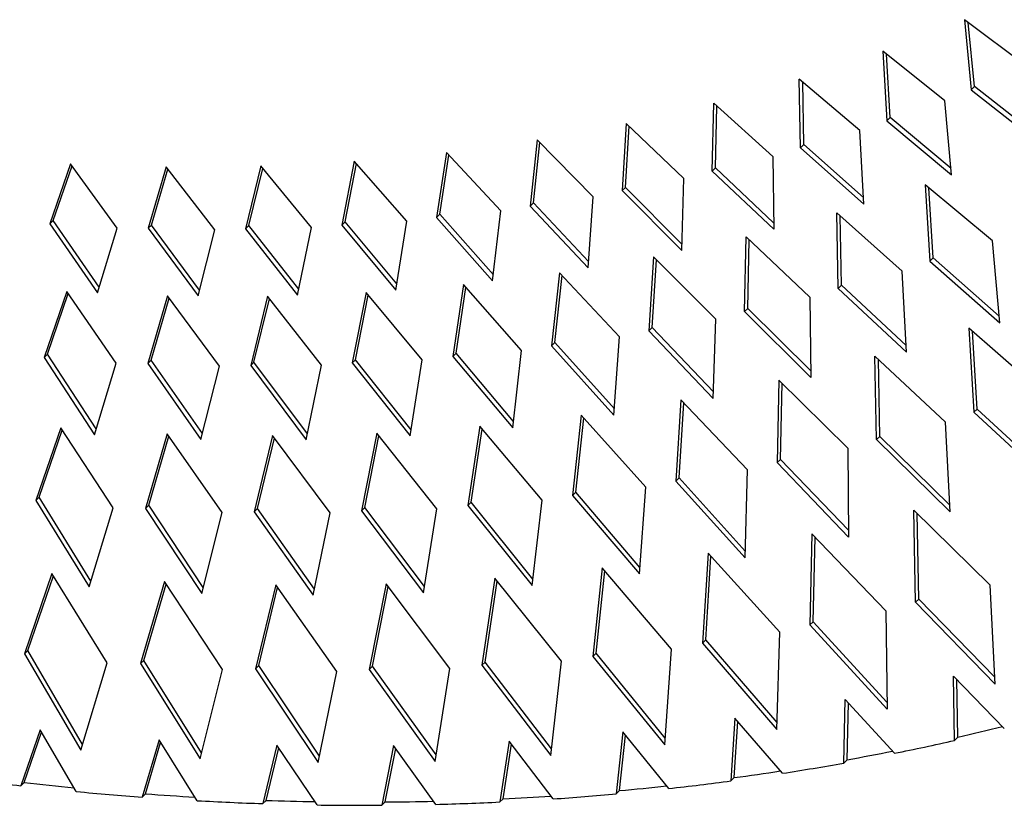
# Paper-space layout '_Trimetric' of a CAD drawing. Units: millimetres. Extents: x 6583 to 7027, y -8167 to -7720.
# Drawn here: x 6840 to 6909, y -8167 to -8111 of the extents above; entities that cross this region are included whole.
import ezdxf

# ---------------------------------------------------------------- set-up
doc = ezdxf.new("R2010")
doc.units = ezdxf.units.MM

psp = doc.layouts.new('_Trimetric')

# ---------------------------------------------------------------- linework, layer by layer
at = {"color": 7, "linetype": 'Continuous', "lineweight": 25}
for p, q in [((6910.802, -8114.661), (6906.347, -8111.321)), ((6906.347, -8111.321), (6906.827, -8116.243)), ((6907.061, -8116.015), (6906.623, -8111.528)), ((6904.979, -8117.023), (6900.614, -8113.539)), ((6900.614, -8113.539), (6900.9, -8118.423)), ((6901.134, -8118.195), (6900.873, -8113.746)), ((6899.002, -8119.117), (6894.733, -8115.496)), ((6894.824, -8120.334), (6894.733, -8115.496)), ((6895.058, -8120.106), (6894.975, -8115.701)), ((6907.061, -8116.015), (6906.827, -8116.243)), ((6906.827, -8116.243), (6911.476, -8119.907)), ((6911.417, -8119.449), (6907.061, -8116.015)), ((6888.608, -8121.973), (6888.712, -8117.188)), ((6892.878, -8120.942), (6888.712, -8117.188)), ((6905.448, -8122.234), (6904.979, -8117.023)), ((6888.842, -8121.745), (6888.936, -8117.39)), ((6882.562, -8118.613), (6882.263, -8123.337)), ((6886.618, -8122.494), (6882.562, -8118.613)), ((6901.134, -8118.195), (6900.9, -8118.423)), ((6900.9, -8118.423), (6905.448, -8122.234)), ((6905.406, -8121.776), (6901.134, -8118.195)), ((6882.496, -8123.11), (6882.768, -8118.811)), ((6899.264, -8124.287), (6899.002, -8119.117)), ((6876.29, -8119.769), (6875.797, -8124.425)), ((6876.03, -8124.198), (6876.479, -8119.961)), ((6880.23, -8123.771), (6876.29, -8119.769)), ((6869.907, -8120.654), (6869.22, -8125.235)), ((6873.726, -8124.77), (6869.907, -8120.654)), ((6895.058, -8120.106), (6894.824, -8120.334)), ((6894.824, -8120.334), (6899.264, -8124.287)), ((6899.24, -8123.831), (6895.058, -8120.106)), ((6863.423, -8121.267), (6862.544, -8125.766)), ((6867.115, -8125.491), (6863.423, -8121.267)), ((6869.454, -8125.007), (6870.079, -8120.839)), ((6892.878, -8120.942), (6892.933, -8126.061)), ((6843.465, -8121.463), (6842.017, -8125.674)), ((6842.251, -8125.446), (6843.571, -8121.608)), ((6846.74, -8125.972), (6843.465, -8121.463)), ((6850.192, -8121.672), (6848.932, -8125.985)), ((6849.165, -8125.758), (6850.313, -8121.828)), ((6853.611, -8126.093), (6850.192, -8121.672)), ((6856.848, -8121.606), (6855.778, -8126.016)), ((6856.011, -8125.788), (6856.986, -8121.773)), ((6860.406, -8125.932), (6856.848, -8121.606)), ((6862.777, -8125.538), (6863.578, -8121.444)), ((6888.842, -8121.745), (6888.608, -8121.973)), ((6888.608, -8121.973), (6892.933, -8126.061)), ((6892.928, -8125.608), (6888.842, -8121.745)), ((6886.466, -8127.555), (6886.618, -8122.494)), ((6882.496, -8123.11), (6882.263, -8123.337)), ((6882.263, -8123.337), (6886.466, -8127.555)), ((6886.479, -8127.107), (6882.496, -8123.11)), ((6908.321, -8126.881), (6903.597, -8122.922)), ((6903.597, -8122.922), (6903.912, -8128.302)), ((6904.146, -8128.074), (6903.857, -8123.14)), ((6879.872, -8128.766), (6880.23, -8123.771)), ((6873.162, -8129.692), (6873.726, -8124.77)), ((6876.03, -8124.198), (6875.797, -8124.425)), ((6875.797, -8124.425), (6879.872, -8128.766)), ((6879.904, -8128.324), (6876.03, -8124.198)), ((6842.251, -8125.446), (6842.017, -8125.674)), ((6845.483, -8130.132), (6842.251, -8125.446)), ((6862.777, -8125.538), (6862.544, -8125.766)), ((6866.413, -8129.905), (6862.777, -8125.538)), ((6866.345, -8130.332), (6867.115, -8125.491)), ((6869.454, -8125.007), (6869.22, -8125.235)), ((6869.22, -8125.235), (6873.162, -8129.692)), ((6873.212, -8129.257), (6869.454, -8125.007)), ((6901.978, -8128.997), (6897.367, -8124.891)), ((6897.467, -8130.22), (6897.367, -8124.891)), ((6897.7, -8129.992), (6897.608, -8125.106)), ((6842.017, -8125.674), (6845.364, -8130.525)), ((6845.364, -8130.525), (6846.74, -8125.972)), ((6849.165, -8125.758), (6848.932, -8125.985)), ((6848.932, -8125.985), (6852.435, -8130.749)), ((6852.538, -8130.343), (6849.165, -8125.758)), ((6852.435, -8130.749), (6853.611, -8126.093)), ((6856.011, -8125.788), (6855.778, -8126.016)), ((6855.778, -8126.016), (6859.433, -8130.684)), ((6859.518, -8130.267), (6856.011, -8125.788)), ((6859.433, -8130.684), (6860.406, -8125.932)), ((6862.544, -8125.766), (6866.345, -8130.332)), ((6890.878, -8131.851), (6890.992, -8126.58)), ((6895.485, -8130.828), (6890.992, -8126.58)), ((6891.111, -8131.623), (6891.216, -8126.792)), ((6908.838, -8132.635), (6908.321, -8126.881)), ((6884.484, -8127.989), (6884.155, -8133.192)), ((6884.388, -8132.964), (6884.69, -8128.195)), ((6888.851, -8132.37), (6884.484, -8127.989)), ((6904.146, -8128.074), (6903.912, -8128.302)), ((6903.912, -8128.302), (6908.838, -8132.635)), ((6908.796, -8132.165), (6904.146, -8128.074)), ((6902.268, -8134.704), (6901.978, -8128.997)), ((6877.853, -8129.113), (6877.309, -8134.242)), ((6877.543, -8134.014), (6878.041, -8129.313)), ((6882.086, -8133.622), (6877.853, -8129.113)), ((6871.107, -8129.952), (6870.351, -8134.998)), ((6870.584, -8134.77), (6871.278, -8130.145)), ((6875.202, -8134.582), (6871.107, -8129.952)), ((6897.7, -8129.992), (6897.467, -8130.22)), ((6897.467, -8130.22), (6902.268, -8134.704)), ((6902.244, -8134.237), (6897.7, -8129.992)), ((6843.203, -8130.435), (6841.608, -8135.073)), ((6841.841, -8134.846), (6843.306, -8130.585)), ((6846.679, -8135.474), (6843.203, -8130.435)), ((6850.296, -8130.746), (6848.908, -8135.498)), ((6849.141, -8135.27), (6850.416, -8130.908)), ((6853.936, -8135.694), (6850.296, -8130.746)), ((6857.319, -8130.769), (6856.139, -8135.626)), ((6856.372, -8135.399), (6857.454, -8130.943)), ((6861.116, -8135.619), (6857.319, -8130.769)), ((6864.259, -8130.504), (6863.29, -8135.46)), ((6863.524, -8135.232), (6864.412, -8130.688)), ((6868.208, -8135.248), (6864.259, -8130.504)), ((6895.485, -8130.828), (6895.546, -8136.48)), ((6891.111, -8131.623), (6890.878, -8131.851)), ((6895.541, -8136.016), (6891.111, -8131.623)), ((6888.684, -8137.958), (6888.851, -8132.37)), ((6890.878, -8131.851), (6895.546, -8136.48)), ((6884.388, -8132.964), (6884.155, -8133.192)), ((6884.155, -8133.192), (6888.684, -8137.958)), ((6888.697, -8137.499), (6884.388, -8132.964)), ((6911.766, -8137.493), (6906.659, -8133)), ((6906.659, -8133), (6907.006, -8138.928)), ((6881.691, -8139.137), (6882.086, -8133.622)), ((6907.24, -8138.7), (6906.919, -8133.229)), ((6874.579, -8140.016), (6875.202, -8134.582)), ((6877.543, -8134.014), (6877.309, -8134.242)), ((6877.309, -8134.242), (6881.691, -8139.137)), ((6881.723, -8138.685), (6877.543, -8134.014)), ((6841.841, -8134.846), (6841.608, -8135.073)), ((6841.608, -8135.073), (6845.16, -8140.501)), ((6845.28, -8140.101), (6841.841, -8134.846)), ((6849.141, -8135.27), (6848.908, -8135.498)), ((6852.742, -8140.422), (6849.141, -8135.27)), ((6863.524, -8135.232), (6863.29, -8135.46)), ((6867.428, -8140.157), (6863.524, -8135.232)), ((6867.359, -8140.592), (6868.208, -8135.248)), ((6870.584, -8134.77), (6870.351, -8134.998)), ((6870.351, -8134.998), (6874.579, -8140.016)), ((6874.63, -8139.572), (6870.584, -8134.77)), ((6905.029, -8139.625), (6900.052, -8134.976)), ((6900.162, -8140.848), (6900.052, -8134.976)), ((6900.395, -8140.62), (6900.294, -8135.202)), ((6845.16, -8140.501), (6846.679, -8135.474)), ((6848.908, -8135.498), (6852.638, -8140.835)), ((6852.638, -8140.835), (6853.936, -8135.694)), ((6856.372, -8135.399), (6856.139, -8135.626)), ((6856.139, -8135.626), (6860.041, -8140.865)), ((6860.128, -8140.441), (6856.372, -8135.399)), ((6860.041, -8140.865), (6861.116, -8135.619)), ((6863.29, -8135.46), (6867.359, -8140.592)), ((6893.296, -8136.657), (6893.17, -8142.464)), ((6898.136, -8141.456), (6893.296, -8136.657)), ((6893.403, -8142.236), (6893.52, -8136.878)), ((6886.404, -8138.041), (6886.041, -8143.775)), ((6891.099, -8142.982), (6886.404, -8138.041)), ((6886.274, -8143.547), (6886.609, -8138.257)), ((6907.24, -8138.7), (6907.006, -8138.928)), ((6912.294, -8143.365), (6907.24, -8138.7)), ((6879.384, -8139.126), (6878.786, -8144.777)), ((6879.019, -8144.549), (6879.572, -8139.335)), ((6883.927, -8144.201), (6879.384, -8139.126)), ((6907.006, -8138.928), (6912.337, -8143.849)), ((6842.774, -8140.019), (6841.016, -8145.131)), ((6846.456, -8145.646), (6842.774, -8140.019)), ((6872.249, -8139.909), (6871.416, -8145.47)), ((6871.649, -8145.242), (6872.419, -8140.11)), ((6876.633, -8145.112), (6872.249, -8139.909)), ((6905.348, -8145.929), (6905.029, -8139.625)), ((6841.249, -8144.903), (6842.875, -8140.175)), ((6850.26, -8140.446), (6848.73, -8145.682)), ((6848.964, -8145.454), (6850.378, -8140.615)), ((6854.127, -8145.98), (6850.26, -8140.446)), ((6857.676, -8140.57), (6856.376, -8145.923)), ((6856.61, -8145.695), (6857.81, -8140.751)), ((6861.722, -8146.002), (6857.676, -8140.57)), ((6865.01, -8140.391), (6863.942, -8145.852)), ((6864.175, -8145.624), (6865.161, -8140.582)), ((6869.228, -8145.712), (6865.01, -8140.391)), ((6900.395, -8140.62), (6900.162, -8140.848)), ((6905.324, -8145.449), (6900.395, -8140.62)), ((6898.136, -8141.456), (6898.204, -8147.699)), ((6900.162, -8140.848), (6905.348, -8145.929)), ((6893.403, -8142.236), (6893.17, -8142.464)), ((6893.17, -8142.464), (6898.204, -8147.699)), ((6898.198, -8147.223), (6893.403, -8142.236)), ((6886.274, -8143.547), (6886.041, -8143.775)), ((6890.928, -8148.684), (6886.274, -8143.547)), ((6890.914, -8149.154), (6891.099, -8142.982)), ((6883.491, -8150.293), (6883.927, -8144.201)), ((6886.041, -8143.775), (6890.914, -8149.154)), ((6841.249, -8144.903), (6841.016, -8145.131)), ((6844.9, -8150.793), (6841.249, -8144.903)), ((6879.019, -8144.549), (6878.786, -8144.777)), ((6878.786, -8144.777), (6883.491, -8150.293)), ((6883.524, -8149.831), (6879.019, -8144.549)), ((6841.016, -8145.131), (6844.778, -8151.199)), ((6844.778, -8151.199), (6846.456, -8145.646)), ((6848.964, -8145.454), (6848.73, -8145.682)), ((6852.8, -8151.238), (6848.964, -8145.454)), ((6864.175, -8145.624), (6863.942, -8145.852)), ((6868.36, -8151.172), (6864.175, -8145.624)), ((6871.649, -8145.242), (6871.416, -8145.47)), ((6871.416, -8145.47), (6875.945, -8151.114)), ((6875.997, -8150.66), (6871.649, -8145.242)), ((6875.945, -8151.114), (6876.633, -8145.112)), ((6848.73, -8145.682), (6852.694, -8151.658)), ((6852.694, -8151.658), (6854.127, -8145.98)), ((6856.61, -8145.695), (6856.376, -8145.923)), ((6856.376, -8145.923), (6860.535, -8151.797)), ((6860.623, -8151.365), (6856.61, -8145.695)), ((6860.535, -8151.797), (6861.722, -8146.002)), ((6863.942, -8145.852), (6868.289, -8151.615)), ((6868.289, -8151.615), (6869.228, -8145.712)), ((6908.154, -8151.073), (6902.787, -8145.814)), ((6902.909, -8152.288), (6902.787, -8145.814)), ((6903.142, -8152.06), (6903.029, -8146.051)), ((6895.621, -8147.479), (6895.481, -8153.882)), ((6900.83, -8152.897), (6895.621, -8147.479)), ((6895.715, -8153.654), (6895.844, -8147.711)), ((6888.313, -8148.831), (6887.913, -8155.153)), ((6888.147, -8154.925), (6888.518, -8149.057)), ((6893.357, -8154.398), (6888.313, -8148.831)), ((6842.157, -8150.271), (6840.219, -8155.907)), ((6840.452, -8155.679), (6842.256, -8150.432)), ((6846.05, -8156.551), (6842.157, -8150.271)), ((6880.877, -8149.867), (6880.216, -8156.098)), ((6880.45, -8155.87), (6881.063, -8150.085)), ((6885.746, -8155.576), (6880.877, -8149.867)), ((6850.066, -8150.828), (6848.379, -8156.601)), ((6848.612, -8156.374), (6850.182, -8151.003)), ((6854.167, -8157.013), (6850.066, -8150.828)), ((6857.904, -8151.067), (6856.471, -8156.968)), ((6862.208, -8157.146), (6857.904, -8151.067)), ((6865.66, -8150.986), (6864.483, -8157.006)), ((6864.717, -8156.779), (6865.81, -8151.185)), ((6870.16, -8156.951), (6865.66, -8150.986)), ((6873.322, -8150.586), (6872.402, -8156.716)), ((6872.636, -8156.489), (6873.49, -8150.795)), ((6878.01, -8156.427), (6873.322, -8150.586)), ((6908.507, -8158.041), (6908.154, -8151.073)), ((6856.705, -8156.74), (6858.037, -8151.254)), ((6903.142, -8152.06), (6902.909, -8152.288)), ((6902.909, -8152.288), (6908.507, -8158.041)), ((6908.482, -8157.548), (6903.142, -8152.06)), ((6900.83, -8152.897), (6900.904, -8159.798)), ((6895.715, -8153.654), (6895.481, -8153.882)), ((6895.481, -8153.882), (6900.904, -8159.798)), ((6900.899, -8159.31), (6895.715, -8153.654)), ((6893.152, -8161.221), (6893.357, -8154.398)), ((6888.147, -8154.925), (6887.913, -8155.153)), ((6887.913, -8155.153), (6893.152, -8161.221)), ((6893.167, -8160.74), (6888.147, -8154.925)), ((6840.452, -8155.679), (6840.219, -8155.907)), ((6840.219, -8155.907), (6844.194, -8162.689)), ((6844.319, -8162.276), (6840.452, -8155.679)), ((6880.45, -8155.87), (6880.216, -8156.098)), ((6885.297, -8161.837), (6880.45, -8155.87)), ((6885.263, -8162.31), (6885.746, -8155.576)), ((6844.194, -8162.689), (6846.05, -8156.551)), ((6848.612, -8156.374), (6848.379, -8156.601)), ((6848.379, -8156.601), (6852.582, -8163.29)), ((6852.69, -8162.862), (6848.612, -8156.374)), ((6856.705, -8156.74), (6856.471, -8156.968)), ((6860.986, -8163.111), (6856.705, -8156.74)), ((6872.636, -8156.489), (6872.402, -8156.716)), ((6872.402, -8156.716), (6877.249, -8163.062)), ((6877.302, -8162.598), (6872.636, -8156.489)), ((6877.249, -8163.062), (6878.01, -8156.427)), ((6880.216, -8156.098), (6885.263, -8162.31)), ((6852.582, -8163.29), (6854.167, -8157.013)), ((6856.471, -8156.968), (6860.896, -8163.552)), ((6860.896, -8163.552), (6862.208, -8157.146)), ((6864.717, -8156.779), (6864.483, -8157.006)), ((6864.483, -8157.006), (6869.123, -8163.476)), ((6869.195, -8163.023), (6864.717, -8156.779)), ((6869.123, -8163.476), (6870.16, -8156.951)), ((6909.155, -8161.158), (6905.572, -8157.475)), ((6905.657, -8161.995), (6905.572, -8157.475)), ((6905.89, -8161.768), (6905.814, -8157.724)), ((6897.864, -8163.588), (6897.961, -8159.118)), ((6901.433, -8162.904), (6897.961, -8159.118)), ((6898.097, -8163.36), (6898.184, -8159.361)), ((6890.207, -8160.429), (6889.927, -8164.842)), ((6890.161, -8164.615), (6890.411, -8160.665)), ((6893.56, -8164.313), (6890.207, -8160.429)), ((6841.328, -8161.251), (6839.975, -8165.186)), ((6840.208, -8164.958), (6841.425, -8161.418)), ((6843.872, -8165.592), (6841.328, -8161.251)), ((6882.319, -8161.406), (6881.859, -8165.756)), ((6885.55, -8165.382), (6882.319, -8161.406)), ((6849.692, -8161.955), (6848.514, -8165.985)), ((6848.747, -8165.758), (6849.805, -8162.136)), ((6852.382, -8166.236), (6849.692, -8161.955)), ((6874.312, -8162.048), (6873.67, -8166.328)), ((6873.903, -8166.1), (6874.478, -8162.266)), ((6877.414, -8166.11), (6874.312, -8162.048)), ((6882.092, -8165.528), (6882.504, -8161.634)), ((6905.657, -8161.995), (6905.89, -8161.768)), ((6857.985, -8162.323), (6856.985, -8166.443)), ((6857.218, -8166.215), (6858.116, -8162.517)), ((6860.818, -8166.537), (6857.985, -8162.323)), ((6866.196, -8162.354), (6865.375, -8166.557)), ((6865.608, -8166.329), (6866.345, -8162.561)), ((6869.166, -8166.495), (6866.196, -8162.354)), ((6897.864, -8163.588), (6898.097, -8163.36)), ((6839.975, -8165.186), (6840.208, -8164.958)), ((6889.927, -8164.842), (6890.161, -8164.615)), ((6881.859, -8165.756), (6882.092, -8165.528)), ((6848.514, -8165.985), (6848.747, -8165.758)), ((6856.985, -8166.443), (6857.218, -8166.215)), ((6865.375, -8166.557), (6865.608, -8166.329)), ((6873.67, -8166.328), (6873.903, -8166.1))]:
    psp.add_line(p, q, dxfattribs=at)
for centre, radius, start, end in [((6867.678, -7994.345), 171.728, 282.85668, 283.93105), ((6866.898, -7992.168), 174.194, 281.43473, 282.85595), ((6866.591, -7989.268), 176.92, 280.25819, 281.31155), ((6865.888, -7986.889), 179.569, 278.86473, 280.25745), ((6865.672, -7983.783), 182.482, 277.71224, 278.74438), ((6865.35, -7941.141), 225.477, 262.34156, 263.53816), ((6865.186, -7944.4), 221.967, 263.53879, 264.4495), ((6865.063, -7981.218), 185.3, 276.34766, 277.71151), ((6864.603, -7948.308), 218.271, 264.55014, 265.77293), ((6864.954, -7977.922), 188.388, 275.2194, 276.23032), ((6864.58, -7951.511), 214.831, 265.77359, 266.70311), ((6864.146, -7955.347), 211.217, 266.80722, 268.05709), ((6864.263, -7958.468), 207.866, 268.05777, 269.00683), ((6864.229, -7965.221), 201.113, 270.39276, 271.36199), ((6864.084, -7968.835), 197.725, 271.47289, 272.77898), ((6864.466, -7971.721), 194.608, 272.77971, 273.7696), ((6864.453, -7975.187), 191.363, 273.88377, 275.21867), ((6863.976, -7962.206), 204.355, 269.11436, 270.39206)]:
    psp.add_arc(centre, radius, start, end, dxfattribs=at)

doc.saveas('drawing.dxf')
